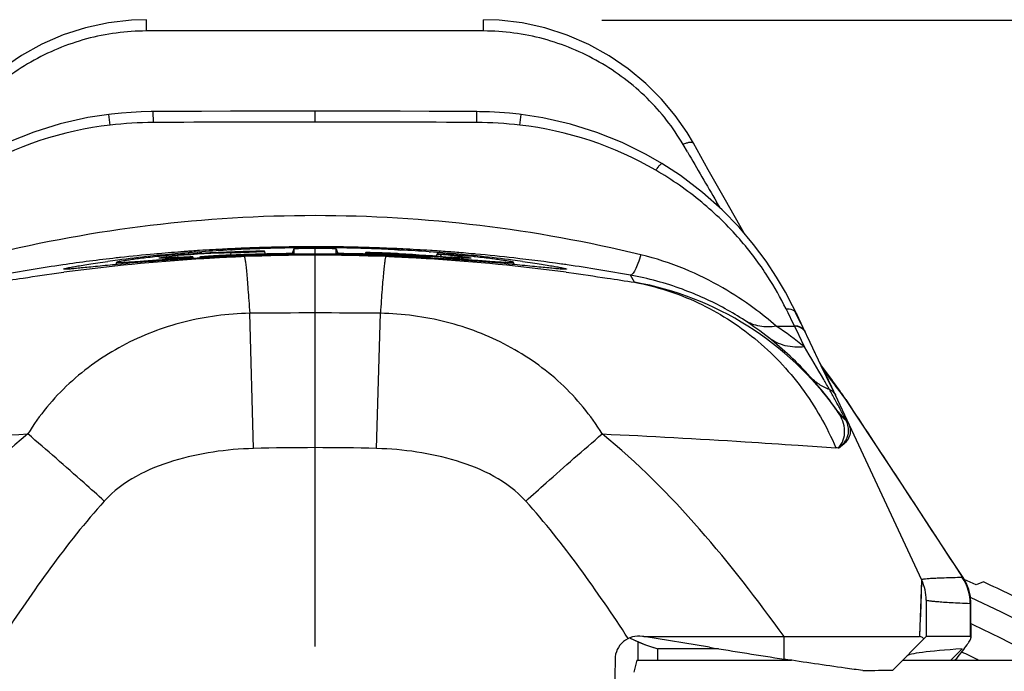
# Model space of a CAD drawing. Units: millimetres. Extents: x 0 to 210, y 0 to 297.
# Drawn here: x 146 to 155, y 231 to 237 of the extents above; entities that cross this region are included whole.
import ezdxf

# ---------------------------------------------------------------- set-up
doc = ezdxf.new("R2010")
doc.units = ezdxf.units.MM
doc.header["$LTSCALE"] = 19.36
doc.linetypes.add('CENTER', pattern=[0.6, 0.375, -0.075, 0.075, -0.075])
doc.layers.get('0').update_dxf_attribs({"linetype": 'CONTINUOUS'})
for name, color, linetype in [('AUSFORMSCHRAEGEN', 7, 'CONTINUOUS'), ('BEZUGSACHSEN', 7, 'CONTINUOUS'), ('FASEN', 7, 'CONTINUOUS'), ('RUNDUNGEN', 7, 'CONTINUOUS'), ('ZEICHNUNGSBEMASSUNGEN', 7, 'CONTINUOUS')]:
    doc.layers.add(name, color=color, linetype=linetype)
doc.styles.get("Standard").update_dxf_attribs({"font": 'txt', "width": 0.7})
doc.dimstyles.new('DIMSTYLE_2', dxfattribs={"dimtxt": 3.5, "dimasz": 3.5, "dimexe": 1.5, "dimexo": 1, "dimgap": 0.875, "dimtad": 1, "dimdec": 1, "dimdsep": 46, "dimtxsty": 'STANDARD', "dimblk": '_FILLED', "dimblk1": '_FILLED', "dimblk2": '_FILLED', "dimcen": 0.09, "dimclrt": 5, "dimazin": 2, "dimtp": 0.3, "dimtm": 0.3, "dimtfac": 1, "dimtdec": 1, "dimtofl": 0, "dimtmove": 0, "dimatfit": 3, "dimldrblk": '_FILLED', "dimfxl": 1, "dimtolj": 1, "dimarcsym": 0})
doc.dimstyles.new('DIMSTYLE_3', dxfattribs={"dimtxt": 3.5, "dimasz": 3.5, "dimexe": 1.5, "dimexo": 1, "dimgap": 0.875, "dimtad": 1, "dimdec": 1, "dimdsep": 46, "dimtxsty": 'STANDARD', "dimblk": '_FILLED', "dimblk1": '_FILLED', "dimblk2": '_FILLED', "dimcen": 0.09, "dimclrt": 5, "dimazin": 2, "dimtp": 0.2, "dimtm": 0.2, "dimtfac": 1, "dimtdec": 1, "dimtofl": 0, "dimtmove": 0, "dimatfit": 3, "dimldrblk": '_FILLED', "dimfxl": 1, "dimtolj": 1, "dimarcsym": 0})

# ---------------------------------------------------------------- blocks, each defined once
blk = doc.blocks.new('_FILLED')
at = {"color": 0, "linetype": 'BYBLOCK'}
blk.add_solid([(0, 0), (-1, 0.125), (-1, -0.125)], dxfattribs=at)
blk = doc.blocks.new('*D1')
at = {"layer": 'ZEICHNUNGSBEMASSUNGEN', "color": 2, "linetype": 'CONTINUOUS'}
for p, q in [((188.0622, 221.8296), (188.0622, 267.3146)), ((151.2652, 236.9993), (189.5622, 236.9993)), ((188.0622, 236.9993), (188.0622, 221.8296)), ((188.0622, 206.6599), (188.0622, 221.8296)), ((149.8372, 206.6599), (189.5622, 206.6599))]:
    blk.add_line(p, q, dxfattribs=at)
at = {"layer": 'ZEICHNUNGSBEMASSUNGEN', "color": 2, "linetype": 'CONTINUOUS', "xscale": 3.5, "yscale": 3.5, "zscale": 3.5}
for p, rotation in [((188.0622, 236.9993), 90.0000000074), ((188.0622, 206.6599), 270.0000000074)]:
    blk.add_blockref('_FILLED', p, dxfattribs=dict(at, rotation=rotation))
at = {"layer": 'ZEICHNUNGSBEMASSUNGEN', "color": 5, "linetype": 'CONTINUOUS', "insert": (183.6872, 242.3146), "char_height": 3.5, "width": 37.5, "attachment_point": 1, "rotation": 90, "line_spacing_factor": 0.9}
blk.add_mtext('30,3{\\ftxt.shx;\\W1.000000;\\H3.500000; }[1.19]', dxfattribs=at)
blk = doc.blocks.new('*D2')
at = {"layer": 'ZEICHNUNGSBEMASSUNGEN', "color": 2, "linetype": 'CONTINUOUS'}
for p, q in [((178.5372, 228.5378), (178.5372, 264.9399)), ((151.2652, 236.9993), (180.0372, 236.9993)), ((178.5372, 236.9993), (178.5372, 228.5378)), ((178.5372, 220.0763), (178.5372, 228.5378)), ((164.8372, 220.0763), (180.0372, 220.0763))]:
    blk.add_line(p, q, dxfattribs=at)
at = {"layer": 'ZEICHNUNGSBEMASSUNGEN', "color": 2, "linetype": 'CONTINUOUS', "xscale": 3.5, "yscale": 3.5, "zscale": 3.5}
for p, rotation in [((178.5372, 236.9993), 90), ((178.5372, 220.0763), 270)]:
    blk.add_blockref('_FILLED', p, dxfattribs=dict(at, rotation=rotation))
at = {"layer": 'ZEICHNUNGSBEMASSUNGEN', "color": 5, "linetype": 'CONTINUOUS', "insert": (174.1622, 241.4399), "char_height": 3.5, "width": 35.25, "attachment_point": 1, "rotation": 90, "line_spacing_factor": 0.9}
blk.add_mtext('16,9{\\ftxt.shx;\\W1.000000;\\H3.500000; }[.67]', dxfattribs=at)

msp = doc.modelspace()

# ---------------------------------------------------------------- linework, layer by layer
at = {"color": 7, "linetype": 'CONTINUOUS'}
for p, q in [((148.65719, 235.06043), (148.64286, 235.02104)), ((148.65719, 235.06043), (148.65719, 235.02122)), ((149.01719, 235.02122), (149.01719, 235.06043)), ((149.01719, 235.06043), (149.03153, 235.02104)), ((147.67347, 235.00427), (147.67548, 234.98694)), ((147.76781, 235.01655), (147.72947, 235.01416)), ((147.76997, 234.97691), (147.75619, 234.97604)), ((147.76208, 235.0279), (147.76647, 235.02824)), ((147.80859, 234.9792), (147.80366, 234.99274)), ((147.85872, 235.03524), (147.87781, 235.0366)), ((147.86232, 234.9912), (147.85906, 234.98226)), ((147.87126, 234.98301), (147.86268, 234.98251)), ((147.94693, 234.9943), (147.94545, 234.98699)), ((148.13796, 234.99618), (148.11337, 234.99514)), ((148.12133, 235.05156), (148.13544, 235.05229)), ((148.12463, 235.02782), (148.15565, 235.02901)), ((148.15565, 235.02901), (148.18837, 235.0303)), ((148.41897, 235.01722), (148.41043, 235.04068)), ((149.26396, 235.02837), (149.25986, 235.01712)), ((149.54892, 234.99565), (149.5364, 234.99618)), ((149.54938, 235.01337), (149.53698, 235.01407)), ((149.53904, 235.05229), (149.55147, 235.05164)), ((149.54938, 235.01334), (149.54061, 235.01387)), ((149.5543, 234.99545), (149.54882, 234.99566)), ((149.55147, 235.05164), (149.56324, 235.05102)), ((149.81169, 234.98251), (149.79756, 234.98332)), ((149.80506, 235.036), (149.81551, 235.03525)), ((149.81533, 234.98224), (149.81207, 234.9912)), ((149.87072, 235.01742), (149.86373, 234.99819)), ((149.9051, 235.01352), (149.89988, 234.99529)), ((147.15722, 234.94672), (147.15023, 234.92751)), ((150.02369, 234.96898), (150.00019, 234.97061)), ((150.19634, 234.96528), (150.19918, 234.95584)), ((150.52416, 234.92751), (150.51717, 234.94672)), ((146.70748, 234.88911), (146.70719, 234.88921)), ((150.96719, 234.88921), (150.96691, 234.88911)), ((154.43538, 232.21654), (154.33536, 232.26041)), ((154.49696, 232.24057), (154.43538, 232.21654)), ((151.62075, 231.77633), (152.80883, 231.77633)), ((152.17826, 231.68583), (151.62075, 231.77633)), ((152.25443, 231.67355), (151.73881, 231.67355))]:
    msp.add_line(p, q, dxfattribs=at)
at = {"color": 9, "linetype": 'CONTINUOUS'}
for p, q in [((148.12463, 235.02782), (148.12128, 235.01218)), ((149.33816, 235.02403), (149.33629, 235.01517)), ((149.72746, 234.9943), (149.72887, 234.98699)), ((149.94492, 234.98539), (149.94256, 234.97439)), ((147.47805, 234.96528), (147.47527, 234.95585)), ((152.80883, 231.58602), (152.80883, 231.77633))]:
    msp.add_line(p, q, dxfattribs=at)
at = {"color": 7, "linetype": 'CONTINUOUS'}
for centre, radius, start, end in [((148.84964, 221.10951), 13.96107, 92.111472, 92.932303), ((148.84308, 221.28623), 13.78422, 91.969213, 92.111306), ((148.83266, 221.59542), 13.47486, 91.45283, 91.970106), ((148.83277, 221.57748), 13.49279, 90.946535, 91.45136), ((148.83549, 221.41102), 13.65928, 90.45414, 90.946432), ((148.83725, 221.21202), 13.85829, 89.492272, 90.454861), ((148.83935, 221.43895), 13.63134, 89.000502, 89.492659), ((148.84209, 221.59804), 13.47223, 88.496541, 89.000338), ((148.8415, 221.58915), 13.48114, 87.980311, 88.49503), ((148.82474, 221.11495), 13.95563, 87.066083, 87.980154), ((148.63901, 223.55771), 11.50312, 95.957418, 97.351355), ((148.74941, 222.54586), 12.52096, 95.516862, 95.97933), ((148.91389, 216.86342), 18.14958, 93.65716, 94.338176), ((148.77944, 222.23771), 12.83058, 95.04351, 95.51805), ((148.16124, 228.35233), 6.67582, 93.97041, 94.861351), ((148.79537, 222.05975), 13.00924, 94.555654, 95.044475), ((148.68438, 219.9748), 15.06343, 92.129584, 93.848042), ((148.06219, 229.77914), 5.24558, 93.636687, 93.970264), ((148.8001, 222.00149), 13.0677, 94.387751, 94.536694), ((148.68432, 219.97476), 15.06968, 91.323566, 93.486788), ((148.86572, 217.61523), 17.39623, 93.305397, 93.611315), ((148.80168, 221.98081), 13.08843, 94.131452, 94.387731), ((148.84061, 218.05699), 16.95375, 92.458494, 93.277753), ((148.80657, 221.91039), 13.15903, 92.984976, 94.047315), ((148.83719, 217.62451), 17.39259, 87.065953, 92.934047), ((148.84486, 216.51007), 18.5121, 90.580859, 92.189237), ((148.83823, 218.28), 16.73083, 90.817146, 92.398818), ((148.83716, 218.29139), 16.71944, 89.213927, 90.814045), ((148.82114, 216.16333), 18.85891, 87.825553, 89.404352), ((148.84047, 218.52361), 16.48719, 88.801806, 89.214351), ((148.83911, 218.47662), 16.5342, 88.379649, 88.800504), ((148.8133, 217.59214), 17.41905, 87.620876, 88.377063), ((148.68437, 219.97459), 15.06364, 86.755312, 87.5125), ((149.19422, 228.7393), 6.29033, 87.043024, 87.341543), ((149.24913, 229.78666), 5.24154, 86.711968, 87.0518), ((148.68438, 219.97476), 15.06347, 85.199772, 86.708039), ((148.68432, 219.9748), 15.06965, 84.987802, 86.707728), ((148.83346, 218.05514), 16.95561, 86.740406, 87.563286), ((148.86378, 221.84075), 13.22878, 85.919732, 86.969109), ((148.78816, 217.27908), 17.733, 86.080828, 86.691092), ((148.87536, 222.01578), 13.05337, 85.410063, 85.869754), ((149.21225, 227.33039), 7.7143, 84.245554, 84.84714), ((148.87899, 222.06131), 13.0077, 84.924675, 85.409965), ((149.51638, 228.38276), 6.64523, 85.14577, 86.303978), ((148.89104, 222.19672), 12.87175, 84.455287, 84.924775), ((148.9199, 222.49561), 12.57147, 83.99756, 84.45461), ((149.00868, 223.32877), 11.73359, 82.647486, 84.003239), ((149.77695, 207.16147), 27.89004, 95.374183, 95.548771), ((148.48207, 224.77935), 10.27144, 97.35503, 97.833989), ((149.13445, 214.08084), 20.9409, 94.638369, 95.397137), ((148.9859, 215.89225), 19.12341, 94.333233, 94.633641), ((148.73163, 216.46176), 18.55227, 85.679046, 86.006456), ((148.68298, 215.82196), 19.19392, 85.377283, 85.678114), ((148.46636, 213.2425), 21.78245, 84.622887, 85.356173), ((147.79628, 206.10264), 28.95368, 84.457696, 84.626742), ((149.17681, 224.66318), 10.38864, 82.155414, 82.625302), ((148.83719, 220.07633), 13.41645, 62.846335, 65.048402), ((163.96945, 304.14191), 73.40924, 260.7569529, 261.2552457)]:
    msp.add_arc(centre, radius, start, end, dxfattribs=at)
msp.add_ellipse((149.33719, 231.51124), major_axis=(4.86011, 0), ratio=0.0087269, start_param=-0.5516926, end_param=-0.4426251, dxfattribs=at)
for points, knots in [([(149.00356, 235.06155), (148.97643, 235.06276), (148.92997, 235.06346), (148.86295, 235.06407), (148.81307, 235.06403), (148.77322, 235.06374), (148.74561, 235.06341), (148.72081, 235.063), (148.69942, 235.06251), (148.684, 235.06207), (148.67388, 235.06168), (148.66803, 235.06144), (148.6636, 235.06114), (148.66008, 235.06102), (148.65855, 235.06061), (148.65719, 235.06066), (148.65719, 235.06043)], [0, 0, 0, 0, 0.2351817, 0.4021708, 0.5803364, 0.6669883, 0.7472554, 0.8193615, 0.8817843, 0.9324984, 0.9528553, 0.9696556, 0.9828043, 0.9922605, 0.9979894, 1, 1, 1, 1]), ([(149.01719, 235.06043), (149.01719, 235.06073), (149.01542, 235.0606), (149.01345, 235.06114), (149.00884, 235.06124), (149.00555, 235.06146), (149.00356, 235.06155)], [0, 0, 0, 0, 0.06521, 0.2533403, 0.5650788, 1, 1, 1, 1]), ([(147.47805, 234.99297), (147.45381, 234.99031), (147.40823, 234.98512), (147.34436, 234.97731), (147.28952, 234.97011), (147.24405, 234.96366), (147.21215, 234.95872), (147.19154, 234.95518), (147.17976, 234.953), (147.17059, 234.95108), (147.16369, 234.94951), (147.15978, 234.94815), (147.15744, 234.94733), (147.15722, 234.94672)], [0, 0, 0, 0, 0.2253502, 0.4240367, 0.5948105, 0.736638, 0.848598, 0.8931637, 0.9300213, 0.9591081, 0.980407, 0.9939499, 1, 1, 1, 1]), ([(147.5955, 235.00414), (147.58415, 235.00318), (147.54497, 234.99975), (147.50582, 234.99602), (147.47805, 234.99297)], [0, 0, 0, 0, 0.2895538, 1, 1, 1, 1]), ([(147.47805, 234.96528), (147.49127, 234.96622), (147.52133, 234.96852), (147.57001, 234.9724), (147.624, 234.97675), (147.66988, 234.98047), (147.70518, 234.98337), (147.72912, 234.98536), (147.75046, 234.98717), (147.76861, 234.98876), (147.78156, 234.98996), (147.78996, 234.99081), (147.79481, 234.99131), (147.79844, 234.99177), (147.8014, 234.9921), (147.80254, 234.99244), (147.80373, 234.99257), (147.80366, 234.99274)], [0, 0, 0, 0, 0.1216722, 0.2767186, 0.4482489, 0.6189073, 0.6991947, 0.7733689, 0.8394367, 0.8957264, 0.9407166, 0.9586411, 0.9734352, 0.9850313, 0.9933544, 0.9983408, 1, 1, 1, 1]), ([(147.51721, 234.98253), (147.5171, 234.98283), (147.51781, 234.98326), (147.51825, 234.98345), (147.51845, 234.98353)], [0, 0, 0, 0, 0.5940267, 1, 1, 1, 1]), ([(147.76929, 234.9918), (147.75024, 234.99081), (147.71442, 234.98894), (147.66421, 234.98633), (147.6211, 234.98417), (147.58537, 234.98255), (147.5603, 234.98161), (147.54411, 234.98122), (147.53486, 234.98111), (147.5277, 234.98119), (147.52226, 234.98136), (147.51929, 234.98178), (147.51737, 234.98209), (147.51721, 234.98253)], [0, 0, 0, 0, 0.2265926, 0.4261457, 0.5974176, 0.7393578, 0.8510846, 0.8954011, 0.931923, 0.9606144, 0.9814555, 0.9944714, 1, 1, 1, 1]), ([(147.51845, 234.98353), (147.52015, 234.98423), (147.52508, 234.98536), (147.54026, 234.98829), (147.56945, 234.99237), (147.61621, 234.99817), (147.65268, 235.00212), (147.67347, 235.00427)], [0, 0, 0, 0, 0.0351348, 0.0964085, 0.2969659, 0.5994364, 1, 1, 1, 1]), ([(147.80366, 234.99274), (147.80359, 234.99294), (147.80252, 234.99282), (147.80105, 234.99306), (147.79811, 234.99294), (147.79431, 234.9929), (147.78941, 234.99272), (147.78097, 234.99239), (147.77415, 234.99205), (147.76929, 234.9918)], [0, 0, 0, 0, 0.0186831, 0.0688572, 0.1504382, 0.2628508, 0.4051031, 0.5761077, 1, 1, 1, 1]), ([(147.86232, 234.9912), (147.86228, 234.99109), (147.86302, 234.99101), (147.86376, 234.99094), (147.86567, 234.99091), (147.86931, 234.99092), (147.87583, 234.99108), (147.88553, 234.99142), (147.89782, 234.99193), (147.91856, 234.99288), (147.93519, 234.99371), (147.94693, 234.9943)], [0, 0, 0, 0, 0.0038984, 0.0159542, 0.0364663, 0.0654968, 0.1488166, 0.2645834, 0.4105445, 0.5838418, 1, 1, 1, 1]), ([(148.1377, 235.00866), (148.12332, 235.00812), (148.09322, 235.00686), (148.04724, 235.00462), (148.00086, 235.00204), (147.96353, 234.99971), (147.93602, 234.99783), (147.91791, 234.99652), (147.90197, 234.99529), (147.88848, 234.99418), (147.87772, 234.9932), (147.87051, 234.9925), (147.86632, 234.99196), (147.86421, 234.99172), (147.86311, 234.99141), (147.86237, 234.99135), (147.86232, 234.9912)], [0, 0, 0, 0, 0.1563777, 0.3274111, 0.5004156, 0.6611822, 0.7339917, 0.8001267, 0.8584393, 0.9078003, 0.9472071, 0.9759813, 0.9862239, 0.9936391, 0.9982116, 1, 1, 1, 1]), ([(148.18837, 235.0303), (148.2019, 235.03083), (148.22896, 235.03192), (148.26878, 235.03353), (148.30656, 235.03508), (148.3404, 235.03652), (148.36545, 235.03764), (148.38224, 235.0385), (148.39215, 235.039), (148.3996, 235.03956), (148.40577, 235.03978), (148.408, 235.04045), (148.41055, 235.04035), (148.41043, 235.04068)], [0, 0, 0, 0, 0.1826755, 0.3653794, 0.5377657, 0.6927101, 0.8225489, 0.8757526, 0.920117, 0.9550779, 0.9801862, 0.9951425, 1, 1, 1, 1]), ([(148.41043, 235.04068), (148.41039, 235.04081), (148.4098, 235.04083), (148.40894, 235.04099), (148.40728, 235.04105), (148.40399, 235.04118), (148.3983, 235.04124), (148.3898, 235.04126), (148.3791, 235.04118), (148.36101, 235.04095), (148.34649, 235.04066), (148.33623, 235.04042)], [0, 0, 0, 0, 0.0051672, 0.0183611, 0.0398112, 0.069524, 0.1533187, 0.2686139, 0.4134011, 0.5853084, 1, 1, 1, 1]), ([(149.26396, 235.02837), (149.26382, 235.028), (149.26665, 235.02814), (149.26911, 235.0274), (149.27592, 235.02718), (149.2841, 235.02657), (149.29494, 235.02604), (149.31313, 235.02513), (149.32779, 235.02448), (149.33816, 235.02403)], [0, 0, 0, 0, 0.0159992, 0.0654942, 0.148331, 0.2633834, 0.4086154, 0.5815934, 1, 1, 1, 1]), ([(149.48598, 235.02287), (149.47253, 235.02349), (149.44562, 235.02466), (149.406, 235.02615), (149.3684, 235.02735), (149.33466, 235.02821), (149.30964, 235.0287), (149.2928, 235.02888), (149.28287, 235.02897), (149.27517, 235.02884), (149.26919, 235.02901), (149.26626, 235.0284), (149.2641, 235.02876), (149.26396, 235.02837)], [0, 0, 0, 0, 0.1818464, 0.3637099, 0.5353743, 0.6898619, 0.8196473, 0.8730162, 0.9176768, 0.9530677, 0.9787394, 0.9943773, 1, 1, 1, 1]), ([(149.81207, 234.9912), (149.81201, 234.99135), (149.81127, 234.99141), (149.81018, 234.99172), (149.80807, 234.99196), (149.80388, 234.9925), (149.79668, 234.9932), (149.78595, 234.99418), (149.77247, 234.99529), (149.75651, 234.99652), (149.73839, 234.99783), (149.71088, 234.99971), (149.67358, 235.00204), (149.62724, 235.00461), (149.58123, 235.00686), (149.5511, 235.00812), (149.53669, 235.00866)], [0, 0, 0, 0, 0.001791, 0.0063701, 0.0137948, 0.0240422, 0.0527639, 0.0920386, 0.141313, 0.199705, 0.2660153, 0.3388191, 0.4993672, 0.6721905, 0.8432731, 1, 1, 1, 1]), ([(149.72746, 234.9943), (149.73918, 234.99371), (149.75578, 234.99288), (149.77651, 234.99194), (149.78881, 234.99142), (149.79852, 234.99108), (149.80506, 234.99092), (149.80871, 234.99091), (149.81063, 234.99094), (149.81137, 234.99101), (149.81211, 234.99109), (149.81207, 234.9912)], [0, 0, 0, 0, 0.4154334, 0.5887097, 0.7348318, 0.8508242, 0.9343359, 0.9634383, 0.9840034, 0.9960914, 1, 1, 1, 1]), ([(149.87072, 235.01742), (149.87066, 235.01724), (149.87188, 235.01712), (149.87304, 235.01677), (149.87607, 235.01644), (149.87979, 235.01597), (149.88473, 235.01546), (149.89325, 235.0146), (149.90017, 235.01397), (149.9051, 235.01352)], [0, 0, 0, 0, 0.0159433, 0.0640671, 0.1444315, 0.2564673, 0.3991707, 0.5714156, 1, 1, 1, 1]), ([(149.94476, 235.01417), (149.93444, 235.01483), (149.91987, 235.01571), (149.90176, 235.01666), (149.89115, 235.01717), (149.88276, 235.01749), (149.87715, 235.01766), (149.87388, 235.01765), (149.87222, 235.01766), (149.87136, 235.01753), (149.87077, 235.01754), (149.87072, 235.01742)], [0, 0, 0, 0, 0.4182678, 0.5902894, 0.7339543, 0.8476796, 0.930565, 0.9601155, 0.9815623, 0.9948242, 1, 1, 1, 1]), ([(149.94492, 234.98539), (149.98958, 234.98164), (150.07339, 234.97494), (150.15718, 234.96807), (150.19634, 234.96528)], [0, 0, 0, 0, 0.5330702, 1, 1, 1, 1]), ([(149.98573, 235.00582), (149.99901, 235.00448), (150.02392, 235.00188), (150.05869, 234.99801), (150.08832, 234.99445), (150.11262, 234.99131), (150.13166, 234.98849), (150.14492, 234.98637), (150.15309, 234.98443), (150.15622, 234.98354), (150.15727, 234.98278), (150.15718, 234.98253)], [0, 0, 0, 0, 0.2310416, 0.4331264, 0.6053895, 0.7470884, 0.8576292, 0.9365465, 0.9836346, 0.9953474, 1, 1, 1, 1]), ([(150.15591, 234.98191), (150.15417, 234.98151), (150.14921, 234.98125), (150.13981, 234.98107), (150.12631, 234.98129), (150.10031, 234.98205), (150.05806, 234.98392), (150.02167, 234.98575), (150.00092, 234.98682)], [0, 0, 0, 0, 0.034478, 0.0952527, 0.1822853, 0.2953767, 0.5982161, 1, 1, 1, 1]), ([(150.19634, 234.99297), (150.18859, 234.99382), (150.14942, 234.99792), (150.11019, 235.00149), (150.07871, 235.00416)], [0, 0, 0, 0, 0.1980144, 1, 1, 1, 1]), ([(150.15718, 234.98253), (150.15712, 234.98237), (150.15665, 234.9821), (150.15621, 234.98198), (150.15591, 234.98191)], [0, 0, 0, 0, 0.3507039, 1, 1, 1, 1]), ([(150.51717, 234.94672), (150.51695, 234.94733), (150.5146, 234.94815), (150.5107, 234.94951), (150.5038, 234.95108), (150.49462, 234.953), (150.48284, 234.95518), (150.46224, 234.95872), (150.43033, 234.96366), (150.38487, 234.97011), (150.33003, 234.97731), (150.26616, 234.98512), (150.22058, 234.99031), (150.19634, 234.99297)], [0, 0, 0, 0, 0.0060516, 0.0195973, 0.0408995, 0.0699885, 0.1068465, 0.1514107, 0.2633621, 0.4051756, 0.5759393, 0.7746289, 1, 1, 1, 1]), ([(146.70719, 234.88921), (146.70719, 234.88989), (146.70988, 234.8911), (146.71394, 234.89269), (146.7218, 234.89485), (146.73221, 234.89741), (146.74578, 234.9004), (146.76968, 234.90532), (146.80691, 234.91231), (146.86015, 234.92154), (146.92458, 234.93197), (146.99976, 234.94337), (147.05347, 234.951), (147.08203, 234.95493)], [0, 0, 0, 0, 0.0053079, 0.0180567, 0.0386346, 0.0670926, 0.1034339, 0.1476419, 0.2593419, 0.4014249, 0.5730453, 0.7730192, 1, 1, 1, 1]), ([(147.08018, 234.92082), (147.05201, 234.91808), (146.99904, 234.91287), (146.92477, 234.90547), (146.86101, 234.89915), (146.80816, 234.8941), (146.77105, 234.89083), (146.74708, 234.88904), (146.73339, 234.88819), (146.72278, 234.88777), (146.71472, 234.88765), (146.71033, 234.88805), (146.70745, 234.88843), (146.70722, 234.88907)], [0, 0, 0, 0, 0.226572, 0.4261697, 0.5975308, 0.7395256, 0.8513153, 0.8956372, 0.9321333, 0.960775, 0.9815539, 0.994509, 1, 1, 1, 1]), ([(147.15722, 234.94672), (147.15707, 234.94632), (147.15934, 234.94537), (147.16239, 234.9454), (147.169, 234.94499), (147.1823, 234.94529), (147.20584, 234.94621), (147.24142, 234.94838), (147.28711, 234.95147), (147.34247, 234.95545), (147.4072, 234.96017), (147.45343, 234.96352), (147.47805, 234.96528)], [0, 0, 0, 0, 0.0039476, 0.0152535, 0.0346138, 0.0620964, 0.1413613, 0.2525855, 0.3950916, 0.5679261, 0.7700026, 1, 1, 1, 1]), ([(150.19634, 234.96528), (150.22095, 234.96352), (150.26719, 234.96017), (150.33192, 234.95545), (150.38728, 234.95147), (150.43297, 234.94838), (150.46855, 234.94621), (150.49209, 234.94529), (150.50539, 234.94499), (150.512, 234.9454), (150.51505, 234.94537), (150.51731, 234.94632), (150.51717, 234.94672)], [0, 0, 0, 0, 0.2299842, 0.4320614, 0.6049065, 0.7474244, 0.8586539, 0.9379163, 0.965395, 0.9847511, 0.9960537, 1, 1, 1, 1]), ([(150.96717, 234.88907), (150.96693, 234.88843), (150.96407, 234.88805), (150.95968, 234.88765), (150.95162, 234.88777), (150.941, 234.88819), (150.9273, 234.88904), (150.90327, 234.89083), (150.86605, 234.89412), (150.81298, 234.89918), (150.74892, 234.90554), (150.67425, 234.91298), (150.62098, 234.91822), (150.59264, 234.92097)], [0, 0, 0, 0, 0.00546, 0.0183466, 0.0390301, 0.0675616, 0.1039451, 0.1481635, 0.2597997, 0.4017495, 0.573212, 0.7730557, 1, 1, 1, 1]), ([(150.59472, 234.9546), (150.62303, 234.9507), (150.67627, 234.94313), (150.75084, 234.9318), (150.8148, 234.92144), (150.86773, 234.91226), (150.90478, 234.9053), (150.92861, 234.9004), (150.94216, 234.89741), (150.95256, 234.89486), (150.96043, 234.89269), (150.9645, 234.8911), (150.96719, 234.88989), (150.96719, 234.88921)], [0, 0, 0, 0, 0.226377, 0.4259566, 0.597419, 0.7395793, 0.8515288, 0.8959039, 0.9324258, 0.9610593, 0.9817882, 0.9946447, 1, 1, 1, 1]), ([(153.47625, 231.489), (153.42661, 231.49572), (153.20391, 231.52651), (152.98154, 231.55956), (152.80883, 231.58602)], [0, 0, 0, 0, 0.2228254, 1, 1, 1, 1])]:
    msp.add_open_spline(points, degree=3, knots=knots, dxfattribs=at)
at = {"color": 9, "linetype": 'CONTINUOUS'}
for points, knots in [([(146.40574, 233.49316), (146.10621, 233.25158), (145.56122, 232.70028), (145.09039, 232.08966), (144.86555, 231.77633)], [0, 0, 0, 0, 0.4994529, 1, 1, 1, 1]), ([(152.80883, 231.77633), (152.584, 232.08966), (152.11318, 232.70029), (151.56816, 233.25156), (151.26865, 233.49316)], [0, 0, 0, 0, 0.5005444, 1, 1, 1, 1])]:
    msp.add_open_spline(points, degree=3, knots=knots, dxfattribs=at)
at = {"layer": 'AUSFORMSCHRAEGEN', "color": 7, "linetype": 'CONTINUOUS'}
for p, q in [((154.31845, 231.67355), (154.22056, 231.57633)), ((151.56354, 231.57633), (151.53561, 231.47633))]:
    msp.add_line(p, q, dxfattribs=at)
msp.add_ellipse((214.01219, 231.60788), major_axis=(60.16615, 0), ratio=0.0087272, start_param=3.0161974, end_param=3.1328657, dxfattribs=at)
at = {"layer": 'BEZUGSACHSEN', "color": 7, "linetype": 'CENTER'}
msp.add_line((148.83719, 220.07633), (148.83719, 235.07633), dxfattribs=at)
at = {"layer": 'FASEN', "color": 7, "linetype": 'CONTINUOUS'}
msp.add_arc((148.83719, 220.07633), 12.8, 63.983431, 64.671591, dxfattribs=at)
at = {"layer": 'RUNDUNGEN', "color": 9, "linetype": 'CONTINUOUS'}
for p, q in [((147.4092, 236.90624), (147.4092, 237.00204)), ((150.26519, 236.90624), (150.26519, 237.00204)), ((150.26519, 236.90624), (147.4092, 236.90624)), ((148.83719, 236.13483), (148.83719, 236.22716)), ((147.4679, 236.13105), (147.46729, 236.22319)), ((150.20648, 236.13105), (150.2071, 236.22319)), ((151.9907, 235.88209), (151.95367, 235.946)), ((152.2669, 235.40746), (152.23694, 235.45881)), ((148.36663, 235.07127), (148.33501, 235.07024)), ((148.36662, 235.07127), (148.33502, 235.06998)), ((148.65714, 235.07758), (148.64905, 235.07748)), ((148.65714, 235.0775), (148.64905, 235.07748)), ((149.552, 235.0612), (149.53955, 235.06187)), ((149.55202, 235.0616), (149.53957, 235.06219)), ((147.51426, 235.02013), (147.47566, 235.01665)), ((147.49698, 235.01858), (147.47569, 235.01645)), ((147.51428, 235.01996), (147.49698, 235.01858)), ((147.79349, 235.04226), (147.76542, 235.04027)), ((147.79348, 235.04226), (147.76544, 235.04002)), ((149.81604, 235.04665), (149.78473, 235.04867)), ((149.81602, 235.04638), (149.78473, 235.04867)), ((146.68837, 234.85951), (146.71042, 234.86244)), ((150.96399, 234.86244), (150.98769, 234.85929)), ((151.54375, 234.77826), (151.5085, 234.83816)), ((148.3158, 233.36987), (148.28375, 234.51514)), ((149.35858, 233.36987), (149.39065, 234.51514)), ((152.84251, 234.51872), (152.82567, 234.55284)), ((152.88738, 234.42789), (152.84251, 234.51872)), ((152.74332, 234.40646), (152.898, 234.40646)), ((152.8963, 234.40989), (152.88738, 234.42789)), ((152.898, 234.40646), (152.8963, 234.40989)), ((152.91349, 234.37389), (152.898, 234.40646)), ((152.95605, 234.28455), (152.91349, 234.37389)), ((152.98143, 234.23139), (152.95605, 234.28455)), ((153.24867, 233.89329), (153.26208, 233.87558)), ((153.26208, 233.87558), (153.27939, 233.85279)), ((153.27939, 233.85279), (153.28137, 233.85036)), ((153.33224, 233.7849), (153.32755, 233.78973)), ((153.32755, 233.78973), (153.3312, 233.78421)), ((153.33119, 233.78422), (153.38881, 233.69676)), ((153.25885, 233.68936), (153.25393, 233.69643)), ((153.28542, 233.70246), (153.27722, 233.7178)), ((153.38881, 233.69676), (153.39127, 233.69302)), ((153.39127, 233.69302), (153.41955, 233.65012)), ((153.41962, 233.65006), (153.43574, 233.62556)), ((153.32924, 233.61694), (153.32832, 233.61859)), ((153.33339, 233.60884), (153.32924, 233.61694)), ((153.43574, 233.62556), (153.49146, 233.54108)), ((153.97414, 232.25491), (153.95678, 231.77633)), ((153.97431, 232.24506), (153.96693, 232.04805)), ((153.97414, 232.25491), (153.97431, 232.24506)), ((153.97426, 232.25731), (153.97429, 232.25724)), ((153.97443, 232.2573), (153.97429, 232.25724)), ((154.32505, 232.27849), (154.32066, 232.27772)), ((154.38534, 232.05524), (154.38868, 232.05568)), ((154.38873, 232.05568), (154.39164, 232.05729))]:
    msp.add_line(p, q, dxfattribs=at)
at = {"layer": 'RUNDUNGEN', "color": 7, "linetype": 'CONTINUOUS'}
for p, q in [((148.83719, 236.22716), (148.37557, 236.22674)), ((150.2071, 236.22319), (149.80275, 236.22525)), ((152.95238, 234.42948), (152.90481, 234.5223)), ((152.97082, 234.39241), (152.91617, 234.50861)), ((153.02927, 234.26884), (152.97082, 234.39241)), ((153.12393, 234.06995), (153.02927, 234.26884)), ((153.07077, 234.17944), (153.06691, 234.18749)), ((153.12578, 234.07007), (153.11166, 234.09533)), ((153.21248, 233.89026), (153.11745, 234.08354)), ((153.13235, 234.05793), (153.12578, 234.07007)), ((153.20426, 233.96495), (153.12803, 234.06591)), ((153.9753, 232.25545), (153.16611, 233.99077)), ((153.33226, 233.78487), (153.20232, 233.96749)), ((153.20232, 233.96748), (153.20426, 233.96495)), ((153.23097, 233.85166), (153.21248, 233.89026)), ((153.24336, 233.82497), (153.24462, 233.82236)), ((153.68481, 233.25159), (153.33224, 233.7849)), ((153.24937, 233.7029), (153.24869, 233.70386)), ((153.2685, 233.67737), (153.26985, 233.67574)), ((153.86627, 232.97651), (153.68481, 233.25159)), ((153.97429, 232.25723), (153.97465, 232.25676)), ((154.01219, 232.08765), (154.01219, 231.77633)), ((151.50703, 231.76369), (151.53597, 231.74938)), ((151.50703, 231.76339), (151.53597, 231.74938)), ((151.53597, 231.74938), (151.63598, 231.70727)), ((151.57188, 231.73339), (151.57188, 231.57633)), ((151.62075, 231.77633), (151.6095, 231.77816)), ((152.80883, 231.77633), (153.95678, 231.77633)), ((153.72894, 231.49307), (154.01219, 231.77633)), ((154.38616, 231.77633), (154.01219, 231.77633)), ((151.63598, 231.70727), (151.73881, 231.67355)), ((151.73881, 231.57633), (151.73881, 231.67355)), ((151.37748, 231.58429), (151.34053, 229.4676)), ((151.56354, 231.57633), (152.87258, 231.57633)), ((153.81219, 231.57633), (155.27767, 231.57633))]:
    msp.add_line(p, q, dxfattribs=at)
for points in [[(147.4092, 237.00204), (147.282, 236.99793), (147.0875, 236.97565), (146.8943, 236.93385), (146.70543, 236.87301), (146.52341, 236.79413), (146.35063, 236.69872), (146.18921, 236.58867), (146.04101, 236.46627), (145.90761, 236.33406), (145.79012, 236.19467), (145.68953, 236.05127), (145.63345, 235.95752)], [(152.04094, 235.95752), (151.98781, 236.04662), (151.88767, 236.19021), (151.77051, 236.33), (151.63734, 236.46267), (151.48927, 236.58559), (151.32791, 236.69615), (151.15516, 236.79207), (150.9732, 236.87141), (150.78453, 236.93266), (150.59152, 236.97487), (150.39733, 236.99759), (150.26519, 237.00204)], [(148.37557, 236.22674), (148.12259, 236.22613), (147.87679, 236.22527), (147.6382, 236.22416), (147.44915, 236.22303)], [(149.80275, 236.22525), (149.55693, 236.22612), (149.30397, 236.22673), (148.83719, 236.22716)], [(147.09073, 236.19925), (146.91444, 236.17241), (146.68011, 236.11962), (146.45515, 236.04951), (146.24079, 235.96368), (146.0381, 235.8639), (145.89917, 235.78401)], [(147.44915, 236.22303), (147.3649, 236.22097), (147.28085, 236.21677), (147.19706, 236.21042), (147.11357, 236.20195), (147.09073, 236.19925)], [(150.58368, 236.19925), (150.56629, 236.20131), (150.48283, 236.20993), (150.39904, 236.21642), (150.315, 236.22076), (150.23074, 236.22296), (150.2071, 236.22319)], [(151.77527, 235.78399), (151.64138, 235.86114), (151.43902, 235.96125), (151.2249, 236.04749), (151.00005, 236.11806), (150.76565, 236.17136), (150.58367, 236.19925)], [(152.47131, 235.19304), (152.31378, 235.47203), (152.1678, 235.73135), (152.04093, 235.95754)], [(152.91622, 234.5085), (152.88189, 234.57904), (152.8206, 234.69508), (152.74644, 234.8215), (152.6573, 234.95674), (152.55156, 235.09847), (152.42772, 235.24443), (152.28428, 235.39207), (152.11979, 235.5385), (151.93239, 235.68108), (151.77526, 235.78399)], [(153.24336, 233.82497), (153.21066, 233.89071), (153.16821, 233.97783), (153.12393, 234.06995)], [(153.16608, 233.99083), (153.15886, 234.00602), (153.15092, 234.02213), (153.14245, 234.03876), (153.13343, 234.05591), (153.13234, 234.05794)], [(153.26985, 233.67574), (153.26857, 233.67731), (153.26728, 233.67889), (153.26595, 233.68056), (153.26451, 233.68238), (153.26303, 233.68428), (153.26151, 233.68625), (153.25999, 233.68826), (153.25846, 233.6903), (153.25693, 233.69237), (153.25542, 233.69445), (153.25421, 233.69612)], [(154.32504, 232.27854), (154.2025, 232.4642), (153.86627, 232.97651)], [(154.39164, 232.05729), (154.38713, 232.1173), (154.37363, 232.17611), (154.35145, 232.23223), (154.32502, 232.27853)], [(154.39245, 231.76998), (154.39168, 231.98306), (154.39165, 232.0573)], [(151.53597, 231.74938), (151.58563, 231.72727), (151.63598, 231.70727)], [(151.63598, 231.70727), (151.68704, 231.68936), (151.73881, 231.67355)]]:
    msp.add_lwpolyline(points, dxfattribs=at)
at = {"layer": 'RUNDUNGEN', "color": 9, "linetype": 'CONTINUOUS'}
msp.add_lwpolyline([(153.96693, 232.04805), (153.96365, 231.96496), (153.95979, 231.87484), (153.95678, 231.77633)], dxfattribs=at)
for centre, radius, start, end in [((147.44105, 233.16404), 2.96426, 96.552287, 120.170071), ((147.48726, 232.78593), 3.34517, 90.331494, 96.599502), ((148.79919, 1.79159), 234.34324, 89.9907074, 90.3254937), ((148.87519, 1.79697), 234.33786, 89.6744952, 90.0092891), ((150.18713, 232.78595), 3.34516, 83.4002, 89.668524), ((150.23333, 233.16403), 2.96427, 59.82896, 83.447419), ((322.62224, 334.86122), 197.26122, 210.11696, 210.2591923), ((148.83658, 220.11002), 14.96863, 92.889557, 93.744406), ((148.83663, 220.10908), 14.96957, 92.684551, 92.88955), ((148.83694, 220.10221), 14.97645, 91.920608, 92.684512), ((148.83712, 220.09697), 14.98168, 91.635059, 91.799664), ((148.83716, 220.09551), 14.98315, 90.71937, 91.635052), ((148.83719, 220.09226), 14.9864, 89.310749, 90.688373), ((148.83724, 220.09589), 14.98277, 88.36177, 89.310781), ((148.83733, 220.09935), 14.9793, 87.462959, 88.361732), ((148.83747, 220.10271), 14.97595, 87.312885, 87.462937), ((148.83785, 220.11023), 14.96842, 86.373121, 87.26525), ((148.82827, 220.19308), 14.88514, 96.463224, 98.212532), ((148.94963, 217.99899), 17.01147, 93.661583, 97.56376), ((148.83185, 220.16238), 14.91605, 96.323784, 96.463602), ((148.83351, 220.14704), 14.93148, 95.217615, 96.323641), ((148.83544, 220.12571), 14.95289, 94.248862, 95.069024), ((148.83615, 220.11644), 14.96219, 94.103714, 94.248939), ((148.83641, 220.1127), 14.96595, 93.744412, 93.995967), ((148.8893, 218.74138), 16.26675, 93.481687, 93.616529), ((148.8922, 218.69188), 16.31634, 92.892651, 93.48129), ((148.89318, 218.6747), 16.33354, 92.648323, 92.893048), ((148.88917, 218.76269), 16.24546, 92.299072, 92.648531), ((148.83719, 220.05584), 14.95126, 87.702833, 92.298837), ((148.7839, 218.73521), 16.27297, 87.351314, 87.701722), ((148.78027, 218.65544), 16.35283, 87.098909, 87.351514), ((148.78211, 218.68915), 16.31907, 86.503512, 87.099383), ((148.78602, 218.75528), 16.25282, 86.384001, 86.503039), ((148.75369, 218.29339), 16.71582, 82.401648, 86.373262), ((148.83832, 220.11795), 14.96068, 86.035805, 86.252878), ((148.8384, 220.11919), 14.95944, 85.529917, 86.035813), ((148.83869, 220.12289), 14.95573, 85.275576, 85.529912), ((148.8391, 220.1278), 14.9508, 84.928941, 85.275584), ((148.83956, 220.13299), 14.94559, 84.782892, 84.92893), ((148.84111, 220.14955), 14.92895, 83.537791, 84.78305), ((148.84538, 220.18653), 14.89173, 81.972923, 83.538113), ((148.82215, 220.23535), 14.84243, 98.21245, 100.30942), ((148.85017, 220.22155), 14.85639, 81.786898, 81.972326), ((148.8561, 220.25938), 14.8181, 79.688644, 81.788708), ((151.06989, 232.13659), 2.6838, 35.702903, 79.830448), ((148.83716, 179.31609), 55.20183, 89.425513, 90.574422), ((150.96692, 232.1481), 2.75613, 51.624152, 56.789474), ((150.93325, 231.69507), 3.26005, 51.077578, 56.273662), ((152.90351, 234.3043), 0.1023, 81.514162, 93.085789), ((150.89351, 232.05497), 2.87471, 41.980608, 51.629496), ((152.90993, 234.31787), 0.08686, 25.413499, 27.951529), ((152.9873, 234.13904), 0.09272, 25.823925, 31.043456), ((153.0501, 234.01379), 0.09335, 33.347773, 37.772231), ((153.05043, 234.014), 0.09295, 28.205226, 33.350281), ((150.8675, 232.03114), 2.90999, 36.242306, 41.98684), ((167.62139, 244.77439), 18.02701, 216.594487, 216.722764), ((153.08002, 233.95052), 0.09503, 32.643441, 39.931177), ((153.08053, 233.95083), 0.09443, 25.016896, 32.652181), ((168.17433, 245.18723), 18.71707, 216.723612, 217.114031), ((151.02037, 232.29638), 2.74837, 36.139821, 37.380998), ((151.03919, 232.31016), 2.72503, 35.122073, 36.139246), ((143.68315, 228.59581), 10.87572, 28.757856, 29.006457), ((143.54349, 228.52047), 11.0344, 28.257468, 28.751922), ((153.14319, 233.81063), 0.0969, 25.04823, 33.390415), ((151.05085, 232.31838), 2.71078, 34.50785, 35.121715), ((169.44245, 246.14781), 20.30793, 217.267741, 217.483613), ((151.0621, 232.3261), 2.69713, 33.570887, 34.508117), ((151.07431, 232.33421), 2.68247, 32.861059, 33.570674), ((150.9064, 232.05822), 2.8626, 35.091055, 36.265472), ((141.5172, 227.43042), 13.33528, 28.130016, 28.26101), ((151.06262, 232.13232), 2.69217, 35.517663, 35.686508), ((153.60077, 233.95545), 0.43274, 215.686353, 216.754736), ((151.06592, 232.13467), 2.68812, 35.334855, 35.517685), ((153.60121, 233.95578), 0.43329, 216.754807, 218.256587), ((152.84377, 233.40087), 0.50549, 34.134949, 34.807175), ((153.60385, 233.93419), 0.42304, 215.361796, 217.443812), ((153.60182, 233.95628), 0.43408, 218.258837, 223.391244), ((153.60436, 233.93458), 0.42369, 217.4439, 220.311112), ((153.6061, 233.93616), 0.42603, 220.321345, 227.725785), ((143.33637, 228.39411), 11.27662, 27.840696, 28.08234), ((153.60415, 233.95861), 0.43737, 223.402854, 231.066145), ((147.11398, 230.38723), 7.00546, 27.469915, 27.855228), ((153.60803, 233.93826), 0.42889, 227.724131, 230.182069), ((153.08153, 233.48578), 0.28031, 25.144846, 26.040327), ((148.83719, 214.31602), 19.06098, 88.432528, 91.567425), ((153.19527, 232.58212), 0.79543, 84.551847, 86.223493), ((153.98381, 232.05555), 0.40158, 359.954775, 33.480914), ((153.9861, 232.05338), 0.40281, 22.668032, 33.842839), ((153.98704, 232.05395), 0.40172, 0.227848, 22.645602), ((198.79536, 232.03949), 44.40998, 179.979683, 180.339522), ((148.83719, 220.07633), 13.05, 61.819366, 64.800099)]:
    msp.add_arc(centre, radius, start, end, dxfattribs=at)
at = {"layer": 'RUNDUNGEN', "color": 7, "linetype": 'CONTINUOUS'}
for centre, radius, start, end in [((152.13071, 232.91154), 1.37028, 34.94519, 35.276075), ((153.61219, 232.08765), 0.4, 25, 25.202689), ((153.61219, 232.08613), 0.4, 0.000002, 24.999358), ((148.83719, 220.07633), 13.25, 114.772656, 65.229336), ((151.57741, 231.5808), 0.19995, 80.765005, 178.997722), ((151.2224, 234.07918), 3.93458, 320.505806, 320.791041)]:
    msp.add_arc(centre, radius, start, end, dxfattribs=at)
at = {"layer": 'RUNDUNGEN', "color": 9, "linetype": 'CONTINUOUS'}
for points, knots in [([(147.4092, 236.90624), (147.23879, 236.90623), (146.89637, 236.86059), (146.4204, 236.66254), (146.01352, 236.35522), (145.80347, 236.08888), (145.72072, 235.946)], [0, 0, 0, 0, 0.2523869, 0.5046735, 0.7554552, 1, 1, 1, 1]), ([(151.95367, 235.946), (151.87091, 236.08889), (151.66087, 236.35522), (151.25403, 236.6625), (150.77808, 236.86058), (150.43566, 236.90623), (150.26519, 236.90624)], [0, 0, 0, 0, 0.2445571, 0.4953208, 0.7475195, 1, 1, 1, 1]), ([(151.95367, 235.946), (151.96344, 235.95071), (151.98194, 235.95835), (152.00486, 235.9645), (152.02069, 235.96569), (152.03141, 235.96488), (152.03882, 235.96123), (152.04092, 235.95754)], [0, 0, 0, 0, 0.3515015, 0.6474074, 0.7656349, 0.8622721, 1, 1, 1, 1]), ([(151.72312, 235.72673), (151.72872, 235.73517), (151.73904, 235.75007), (151.7546, 235.7692), (151.76459, 235.77972), (151.77316, 235.78528), (151.77525, 235.78399)], [0, 0, 0, 0, 0.3854762, 0.6985032, 0.9065118, 1, 1, 1, 1]), ([(152.82567, 234.55284), (152.77957, 234.64623), (152.66314, 234.85276), (152.43031, 235.1628), (152.11351, 235.47086), (151.85954, 235.64735), (151.72312, 235.72673)], [0, 0, 0, 0, 0.1913957, 0.4346807, 0.7099535, 1, 1, 1, 1]), ([(151.59694, 235.01092), (151.14766, 235.11985), (150.23196, 235.28608), (148.83725, 235.3702), (147.4425, 235.2861), (146.52677, 235.11984), (146.07745, 235.01092)], [0, 0, 0, 0, 0.2490417, 0.4999891, 0.7509366, 1, 1, 1, 1]), ([(148.23738, 234.99507), (148.23839, 234.99438), (148.23982, 234.99074), (148.2418, 234.98402), (148.24391, 234.97333), (148.24623, 234.95914), (148.24869, 234.94123), (148.25245, 234.91016), (148.25733, 234.86239), (148.26337, 234.79458), (148.26987, 234.71308), (148.27679, 234.61842), (148.28138, 234.55096), (148.28374, 234.51514)], [0, 0, 0, 0, 0.0076217, 0.0224344, 0.044747, 0.0746162, 0.1120397, 0.1569676, 0.2690707, 0.4103288, 0.5799465, 0.7769679, 1, 1, 1, 1]), ([(149.43699, 234.99507), (149.43598, 234.99438), (149.43455, 234.99074), (149.43258, 234.98402), (149.43047, 234.97334), (149.42815, 234.95914), (149.42569, 234.94123), (149.42193, 234.91017), (149.41705, 234.86239), (149.41101, 234.79458), (149.40451, 234.71308), (149.39759, 234.61842), (149.39301, 234.55096), (149.39065, 234.51514)], [0, 0, 0, 0, 0.0076195, 0.0224302, 0.0447412, 0.074609, 0.1120315, 0.1569586, 0.2690613, 0.4103201, 0.5799396, 0.7769639, 1, 1, 1, 1]), ([(151.59694, 235.01092), (151.58932, 234.98609), (151.57473, 234.94241), (151.55447, 234.89308), (151.5381, 234.86364), (151.52684, 234.8477), (151.51544, 234.83757), (151.5085, 234.83816)], [0, 0, 0, 0, 0.392174, 0.6940423, 0.8072605, 0.8947533, 1, 1, 1, 1]), ([(152.74332, 234.40646), (152.68267, 234.45913), (152.5376, 234.57491), (152.28117, 234.74346), (151.96188, 234.90197), (151.72282, 234.98039), (151.59694, 235.01092)], [0, 0, 0, 0, 0.1843263, 0.4253996, 0.702791, 1, 1, 1, 1]), ([(146.13064, 234.77826), (146.20847, 234.78987), (146.39414, 234.81861), (146.58015, 234.84506), (146.68837, 234.85951)], [0, 0, 0, 0, 0.4188639, 1, 1, 1, 1]), ([(150.98769, 234.85929), (151.09557, 234.84488), (151.28103, 234.81849), (151.46614, 234.78983), (151.54375, 234.77826)], [0, 0, 0, 0, 0.5810626, 1, 1, 1, 1]), ([(152.4765, 234.45405), (152.42234, 234.48949), (152.25314, 234.59071), (151.93416, 234.7357), (151.65817, 234.81087), (151.5085, 234.83816)], [0, 0, 0, 0, 0.1854096, 0.564202, 1, 1, 1, 1]), ([(151.54375, 234.77826), (151.7286, 234.74351), (152.09245, 234.6257), (152.57798, 234.31703), (152.978, 233.89464), (153.17146, 233.55498), (153.24766, 233.37582)], [0, 0, 0, 0, 0.2460927, 0.494114, 0.7452606, 1, 1, 1, 1]), ([(148.28374, 234.51514), (148.09635, 234.51188), (147.72275, 234.46232), (147.19769, 234.26125), (146.73928, 233.93975), (146.50129, 233.65086), (146.40574, 233.49316)], [0, 0, 0, 0, 0.2527632, 0.5029845, 0.7513287, 1, 1, 1, 1]), ([(151.26865, 233.49316), (151.17309, 233.65084), (150.93511, 233.9397), (150.47676, 234.26128), (149.95166, 234.46232), (149.57804, 234.51187), (149.39065, 234.51514)], [0, 0, 0, 0, 0.2486451, 0.496991, 0.7472323, 1, 1, 1, 1]), ([(152.82567, 234.55284), (152.84399, 234.55497), (152.87284, 234.55112), (152.90243, 234.53049), (152.91257, 234.51621), (152.91616, 234.5086)], [0, 0, 0, 0, 0.5192216, 0.7632559, 1, 1, 1, 1]), ([(152.74332, 234.40646), (152.69714, 234.39831), (152.60311, 234.39691), (152.5147, 234.43027), (152.4765, 234.45405)], [0, 0, 0, 0, 0.5102738, 1, 1, 1, 1]), ([(152.8963, 234.40989), (152.91474, 234.41092), (152.95248, 234.40307), (152.97913, 234.37469), (152.98673, 234.35863)], [0, 0, 0, 0, 0.509579, 1, 1, 1, 1]), ([(152.9186, 234.40548), (152.93281, 234.40336), (152.96039, 234.393), (152.9801, 234.37092), (152.98665, 234.35858)], [0, 0, 0, 0, 0.5069261, 1, 1, 1, 1]), ([(152.98143, 234.23139), (152.9278, 234.22468), (152.81871, 234.23003), (152.7197, 234.27719), (152.67797, 234.30878)], [0, 0, 0, 0, 0.5080757, 1, 1, 1, 1]), ([(153.19462, 233.86955), (153.17812, 233.89787), (153.10779, 234.01891), (153.03666, 234.13949), (152.98143, 234.23139)], [0, 0, 0, 0, 0.2341128, 1, 1, 1, 1]), ([(153.1947, 233.86943), (153.16351, 233.88078), (153.10381, 233.9106), (153.05284, 233.95372), (153.03049, 233.9778)], [0, 0, 0, 0, 0.5025514, 1, 1, 1, 1]), ([(153.19462, 233.86955), (153.20503, 233.86533), (153.22448, 233.8532), (153.23834, 233.83492), (153.24336, 233.82497)], [0, 0, 0, 0, 0.502198, 1, 1, 1, 1]), ([(153.27079, 233.37395), (153.28767, 233.39429), (153.31494, 233.44039), (153.32712, 233.52134), (153.30868, 233.60593), (153.27985, 233.65844), (153.26217, 233.68452)], [0, 0, 0, 0, 0.2370935, 0.4685002, 0.7173819, 1, 1, 1, 1]), ([(153.35365, 233.58555), (153.36235, 233.56688), (153.37445, 233.52836), (153.36553, 233.46738), (153.32819, 233.4139), (153.29176, 233.38688), (153.27079, 233.37395)], [0, 0, 0, 0, 0.2449654, 0.4667478, 0.7071057, 1, 1, 1, 1]), ([(153.35528, 233.50679), (153.35671, 233.52275), (153.35425, 233.5569), (153.34278, 233.58891), (153.33528, 233.60489)], [0, 0, 0, 0, 0.4758612, 1, 1, 1, 1]), ([(144.42673, 233.37582), (144.5329, 233.38283), (144.78848, 233.40072), (145.44788, 233.44432), (146.00152, 233.47475), (146.40574, 233.49316)], [0, 0, 0, 0, 0.1610145, 0.3876959, 1, 1, 1, 1]), ([(147.05255, 232.92466), (146.99542, 232.97594), (146.78132, 233.16714), (146.56549, 233.35642), (146.40574, 233.49316)], [0, 0, 0, 0, 0.2674369, 1, 1, 1, 1]), ([(150.62184, 232.92466), (150.67897, 232.97594), (150.89308, 233.16713), (151.1089, 233.35641), (151.26865, 233.49316)], [0, 0, 0, 0, 0.267437, 1, 1, 1, 1]), ([(151.26865, 233.49316), (151.67286, 233.47475), (152.2265, 233.44432), (152.8859, 233.40072), (153.14149, 233.38283), (153.24766, 233.37582)], [0, 0, 0, 0, 0.6123003, 0.8389825, 1, 1, 1, 1]), ([(153.27079, 233.37395), (153.29391, 233.39128), (153.32468, 233.42116), (153.34882, 233.46982), (153.35418, 233.49455), (153.35528, 233.50679)], [0, 0, 0, 0, 0.5361407, 0.7719375, 1, 1, 1, 1]), ([(153.49146, 233.54108), (153.63019, 233.33077), (153.90772, 232.91039), (154.18201, 232.48788), (154.32066, 232.27771)], [0, 0, 0, 0, 0.5001594, 1, 1, 1, 1]), ([(148.3158, 233.36987), (148.20152, 233.36674), (147.97313, 233.34712), (147.63684, 233.27438), (147.31708, 233.14713), (147.12876, 233.0094), (147.05255, 232.92466)], [0, 0, 0, 0, 0.2502742, 0.5004855, 0.7505137, 1, 1, 1, 1]), ([(150.62184, 232.92466), (150.54562, 233.0094), (150.3573, 233.14715), (150.03752, 233.27438), (149.70124, 233.34714), (149.47286, 233.36674), (149.35858, 233.36987)], [0, 0, 0, 0, 0.249496, 0.4995436, 0.7497439, 1, 1, 1, 1]), ([(147.05255, 232.92466), (146.89061, 232.74461), (146.59046, 232.36324), (146.31728, 231.96317), (146.18481, 231.76042)], [0, 0, 0, 0, 0.4999752, 1, 1, 1, 1]), ([(151.48957, 231.76042), (151.35711, 231.96317), (151.08393, 232.36324), (150.78377, 232.74461), (150.62184, 232.92466)], [0, 0, 0, 0, 0.5000252, 1, 1, 1, 1]), ([(154.31876, 232.27709), (154.2915, 232.27649), (154.24066, 232.27526), (154.16995, 232.27316), (154.11028, 232.27096), (154.06168, 232.26862), (154.02414, 232.26625), (153.99974, 232.26388), (153.98582, 232.26203), (153.9794, 232.26041), (153.97567, 232.25965), (153.97405, 232.25784), (153.97426, 232.25731)], [0, 0, 0, 0, 0.2361732, 0.4404605, 0.6128442, 0.7533265, 0.8619367, 0.9387429, 0.9652811, 0.9839921, 0.9951, 1, 1, 1, 1]), ([(154.38539, 232.05524), (154.35625, 232.05642), (154.30185, 232.05877), (154.22607, 232.06261), (154.16191, 232.0665), (154.10942, 232.0704), (154.06849, 232.07437), (154.03937, 232.07816), (154.02199, 232.08182), (154.01426, 232.08473), (154.01219, 232.08678), (154.01219, 232.08765)], [0, 0, 0, 0, 0.2324821, 0.4341384, 0.6049371, 0.7448691, 0.853958, 0.9322872, 0.9801541, 0.9930968, 1, 1, 1, 1])]:
    msp.add_open_spline(points, degree=3, knots=knots, dxfattribs=at)
for points in [[(147.1028, 236.10894), (147.09847, 236.139), (147.09602, 236.16934), (147.09073, 236.19925)], [(150.5716, 236.10894), (150.57593, 236.139), (150.57838, 236.16934), (150.58367, 236.19924)], [(153.35481, 233.58609), (153.34896, 233.59854), (153.34015, 233.60992), (153.32959, 233.61873)], [(154.31876, 232.27709), (154.31942, 232.2771), (154.32013, 232.27731), (154.32066, 232.27771)]]:
    msp.add_open_spline(points, degree=3, dxfattribs=at)
at = {"layer": 'RUNDUNGEN', "color": 7, "linetype": 'CONTINUOUS'}
for points, knots in [([(153.9923, 231.75643), (153.98799, 231.76288), (153.97747, 231.77341), (153.96307, 231.77633), (153.95678, 231.77633)], [0, 0, 0, 0, 0.5521557, 1, 1, 1, 1]), ([(154.27109, 231.59194), (154.28792, 231.61256), (154.31801, 231.65026), (154.35201, 231.69584), (154.37263, 231.72669), (154.38324, 231.74447), (154.38992, 231.75829), (154.39247, 231.76662), (154.39245, 231.76997)], [0, 0, 0, 0, 0.3685187, 0.6677421, 0.7866272, 0.8824168, 0.9536522, 1, 1, 1, 1]), ([(154.39245, 231.76997), (154.39243, 231.77164), (154.39161, 231.77544), (154.38782, 231.77633), (154.38616, 231.77633)], [0, 0, 0, 0, 0.502392, 1, 1, 1, 1])]:
    msp.add_open_spline(points, degree=3, knots=knots, dxfattribs=at)

# ---------------------------------------------------------------- dimensions: what is measured, and where the dimension line sits
at = {"layer": 'ZEICHNUNGSBEMASSUNGEN', "color": 2, "linetype": 'CONTINUOUS'}
for base, p1, p2, angle, dimstyle, picture, middle in [((188.06219, 206.65988), (150.26519, 236.99928), (148.83719, 206.65988), 270, 'DIMSTYLE_2', '*D1', (188.06219, 254.8146)), ((178.53719, 236.99928), (163.83719, 220.07633), (150.26519, 236.99928), 90, 'DIMSTYLE_3', '*D2', (178.53719, 253.18987))]:
    dim = msp.add_linear_dim(base=base, p1=p1, p2=p2, angle=angle, dimstyle=dimstyle, dxfattribs=at)
    dim.commit()
    dim.dimension.update_dxf_attribs({"geometry": picture, "text_midpoint": middle, "dimtype": 160})

doc.saveas('drawing.dxf')
